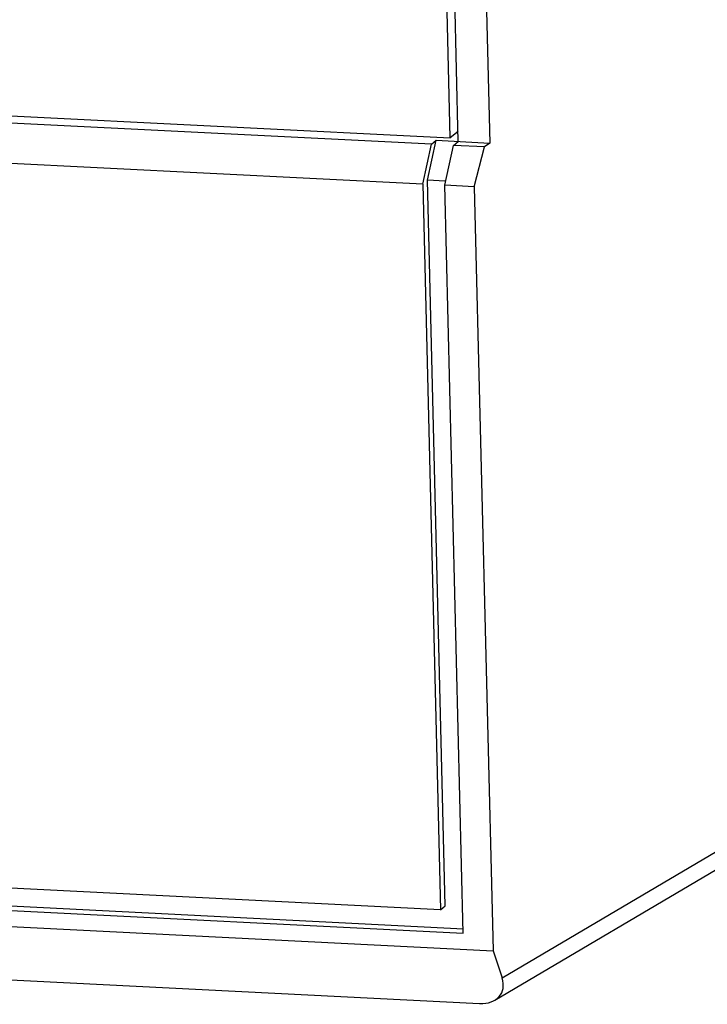
# Model space of a CAD drawing. Units: millimetres. Extents: x 1863 to 3628, y -226 to 842.
# Drawn here: x 3345 to 3365, y -95 to -65 of the extents above; entities that cross this region are included whole.
import ezdxf

# ---------------------------------------------------------------- set-up
doc = ezdxf.new("R2010")
doc.units = ezdxf.units.MM
doc.header["$LTSCALE"] = 32.67
doc.layers.add('DH3_Z163_6_2DXF_CONTINUOUS_LINE', color=7, linetype='CONTINUOUS')

msp = doc.modelspace()

# ---------------------------------------------------------------- linework, layer by layer
at = {"layer": 'DH3_Z163_6_2DXF_CONTINUOUS_LINE', "color": 7, "linetype": 'Continuous'}
for p, q in [((3357.636, -68.362), (3357.213, -51.15)), ((3357.88, -68.471), (3357.452, -51.065)), ((3358.409, -51.113), (3358.837, -68.52)), ((3314.12, -66.171), (3357.636, -68.362)), ((3357.065, -68.558), (3313.907, -66.384)), ((3356.801, -69.767), (3312.923, -67.558)), ((3357.872, -68.166), (3357.636, -68.362)), ((3356.801, -69.767), (3357.065, -68.558)), ((3356.945, -69.647), (3357.21, -68.438)), ((3357.065, -68.558), (3357.21, -68.438)), ((3357.21, -68.438), (3358.837, -68.52)), ((3357.471, -69.801), (3357.735, -68.591)), ((3357.735, -68.591), (3357.88, -68.471)), ((3358.672, -68.639), (3357.735, -68.591)), ((3358.365, -69.846), (3358.672, -68.639)), ((3358.837, -68.52), (3358.672, -68.639)), ((3356.801, -69.767), (3357.341, -91.764)), ((3357.477, -69.674), (3356.945, -69.647)), ((3357.486, -91.643), (3356.945, -69.647)), ((3358.365, -69.846), (3357.471, -69.801)), ((3358.028, -92.476), (3357.471, -69.801)), ((3358.365, -69.846), (3358.935, -93.006)), ((3357.341, -91.764), (3003.657, -73.954)), ((3003.003, -74.599), (3358.028, -92.476)), ((3358.035, -92.349), (3003.148, -74.479)), ((3002.121, -75.039), (3358.935, -93.006)), ((3003.496, -76.727), (3358.522, -94.604)), ((3359.207, -93.83), (3367.407, -88.989)), ((3358.988, -94.505), (3366.977, -89.788)), ((3357.341, -91.764), (3357.486, -91.643)), ((3358.935, -93.006), (3359.207, -93.83))]:
    msp.add_line(p, q, dxfattribs=at)
msp.add_ellipse((3358.248, -93.78), major_axis=(0.928, -0.538), ratio=0.674454, start_param=5.363628, end_param=6.932522, dxfattribs=at)

doc.saveas('drawing.dxf')
